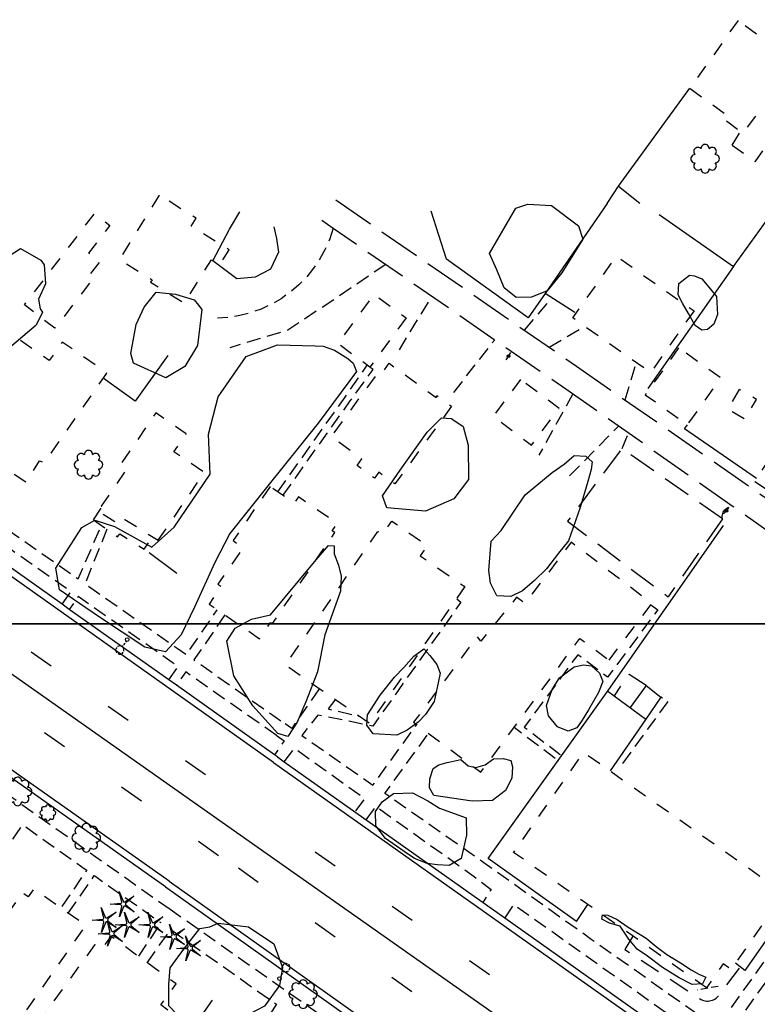
# Model space of a CAD drawing. Extents: x 185090 to 194949, y 57599 to 69755.
# Drawn here: x 187980 to 188244, y 66263 to 66615 of the extents above; entities that cross this region are included whole.
import ezdxf
from ezdxf.enums import TextEntityAlignment as Align

# ---------------------------------------------------------------- set-up
doc = ezdxf.new("R2010")
doc.units = 0
doc.header["$MEASUREMENT"] = 0
for name, pattern in [('AAAA', [2.5, 1.5, -1]), ('BBBB', [0.75, 0.5, -0.25]), ('CCCC', [1.5, 1, -0.5]), ('DDDD', [2, 1, -1]), ('FFFF', [4, 3, -1]), ('LLSK', [6.75, 1.75, -5]), ('PPPP', [3, 2, -1])]:
    doc.linetypes.add(name, pattern=pattern)
doc.layers.get('0').update_dxf_attribs({"color": 2, "linetype": 'CONTINUOUS'})
for name, color, linetype in [('ABUILDING$X', 2, 'CONTINUOUS'), ('ACURB_GUTTER', 2, 'CONTINUOUS'), ('AFENCE$X', 2, 'CONTINUOUS'), ('ALANDSCAPING$N', 2, 'CONTINUOUS'), ('ALANDSCAPING$X', 2, 'CONTINUOUS'), ('ALIGHTING$N', 2, 'CONTINUOUS'), ('AMISC$N', 2, 'CONTINUOUS'), ('AROADWAY', 2, 'CONTINUOUS'), ('AROADWAY$X', 2, 'CONTINUOUS'), ('ASIDEWALK', 2, 'CONTINUOUS'), ('ASIDEWALK$X', 2, 'CONTINUOUS'), ('ASIGNING$X', 2, 'CONTINUOUS'), ('ASTRUCTURE$X', 2, 'CONTINUOUS'), ('GRID', 2, 'CONTINUOUS')]:
    doc.layers.add(name, color=color, linetype=linetype)
doc.linetypes.add('AAAS', pattern='A,0,[104,PICS21.SHX,S=1,R=0,X=0,Y=0],-2,1e-05', length=2.00001)
doc.linetypes.add('DBLL', pattern='A,1,["-",Standard,S=2.5,R=0,X=-1,Y=-1.1],0', length=1)
doc.linetypes.add('IIII', pattern='A,0,[141,PICS21.SHX,S=1,R=0,X=0,Y=0.2],0.45,[141,PICS21.SHX,S=1,R=0,X=0,Y=0.2],0.45,["|",Standard,S=0.2,R=0,X=0,Y=0],0.2,["|",Standard,S=0.2,R=0,X=0,Y=0],0.3', length=1.4)
doc.linetypes.add('SAAB', pattern='A,1,-0.5,1,-0.5,[102,PICS21.SHX,S=0.05,R=0,X=0.0625,Y=0],-0.5,1,-0.5', length=5)

# ---------------------------------------------------------------- blocks, each defined once
blk = doc.blocks.new('MM')
at = {"color": 0}
for p, q in [((-2.92, 9.04), (0, 2.03)), ((-1.08, 1.62), (-2.92, 9.04)), ((-9.4, -0.03), (-1.82, 0.58)), ((1.22, 1.64), (7.71, 5.68)), ((7.71, 5.68), (1.94, 0.73)), ((-1.77, -0.57), (-9.4, -0.03)), ((-2.78, -8.99), (-1.02, -1.6)), ((0.09, -1.91), (-2.78, -8.99)), ((7.8, -5.46), (1.31, -1.51)), ((1.94, -0.55), (7.8, -5.46))]:
    blk.add_line(p, q, dxfattribs=at)
for centre, start, end in [((-1.89, 1.42), 274.61631, 13.96037), ((0.78, 2.35), 202.61631, 301.96037), ((2.49, 0.1), 130.61631, 229.96037), ((-1.83, -1.41), 346.61631, 85.96037), ((0.87, -2.22), 58.61631, 157.96037)]:
    blk.add_arc(centre, 0.84, start, end, dxfattribs=at)
at = {"color": 0, "linetype": 'Continuous'}
blk.add_attdef('SHOTNUM', text='', height=5, dxfattribs=at).set_placement((-10.09, 0), align=Align.RIGHT)
blk.add_attdef('NOTE', (0, 0), '', height=5, dxfattribs=at)
blk = doc.blocks.new('K')
at = {"color": 0, "linetype": 'Continuous'}
for p, q in [((0, 3.98), (0, 4.96)), ((0, 1.74), (0, 3.23)), ((0, 0), (0, 0.99))]:
    blk.add_line(p, q, dxfattribs=at)
blk.add_circle((0, -1.28), 1.28, dxfattribs=at)
for start, end in [(149.20885, 183.49456), (97.78027, 132.06599), (46.3517, 80.63742), (354.92313, 29.20885), (200.63742, 234.92313), (252.06599, 286.3517), (303.49456, 337.78027)]:
    blk.add_arc((0.04, 7.88), 2.91, start, end, dxfattribs=at)
blk.add_attdef('SHOTNUM', text='', height=5, dxfattribs=at).set_placement((-3.34, 0), align=Align.RIGHT)
blk.add_attdef('NOTE', (0, 0), '', height=5, dxfattribs=at)
blk = doc.blocks.new('OO')
at = {"color": 0}
for centre, start, end in [((-5.16, 5.14), 44.44691, 227.73884), ((-0.01, 7.28), 359.44691, 182.73884), ((5.14, 5.16), 314.44691, 137.73884), ((-7.28, -0.01), 89.44691, 272.73884), ((7.28, 0.01), 269.44691, 92.73884), ((-5.14, -5.16), 134.44691, 317.73884), ((5.16, -5.14), 224.44691, 47.73884), ((0.01, -7.28), 179.44691, 2.73884)]:
    blk.add_arc(centre, 2.94, start, end, dxfattribs=at)
at = {"color": 0, "linetype": 'Continuous'}
blk.add_attdef('SHOTNUM', text='', height=5, dxfattribs=at).set_placement((-10.7, 0), align=Align.RIGHT)
blk.add_attdef('NOTE', (0, 0), '', height=5, dxfattribs=at)
blk = doc.blocks.new('PP')
at = {"color": 0}
for centre, start, end in [((-4.02322, -0.006612), 89.609384, 270.257619), ((-2.849522, 2.840171), 44.609384, 225.257619), ((-0.006612, 4.02322), 359.609384, 180.257619), ((2.840171, 2.849522), 314.609384, 135.257619), ((4.02322, 0.006612), 269.609384, 90.257619), ((-2.840171, -2.849522), 134.609384, 315.257619), ((0.006612, -4.02322), 179.609384, 0.257619), ((2.849522, -2.840171), 224.609384, 45.257619)]:
    blk.add_arc(centre, 1.641671, start, end, dxfattribs=at)
at = {"color": 0, "linetype": 'Continuous'}
blk.add_attdef('SHOTNUM', text='', height=5, dxfattribs=at).set_placement((-6.0426, 0), align=Align.RIGHT)
blk.add_attdef('NOTE', (0, 0), '', height=5, dxfattribs=at)
blk = doc.blocks.new('D')
at = {"color": 0}
for p, q in [((-2.5, 0), (-7.6, 0)), ((7.5, 0), (2.5, 0))]:
    blk.add_line(p, q, dxfattribs=at)
at = {"color": 0, "linetype": 'Continuous'}
for radius in [2.53, 2.03, 1.53, 1.03, 0.529, 0.0292]:
    blk.add_circle((0, 0), radius, dxfattribs=at)
blk.add_attdef('SHOTNUM', text='', height=5, dxfattribs=at).set_placement((-8, 0), align=Align.RIGHT)
blk.add_attdef('NOTE', (0, 0), '', height=5, dxfattribs=at)
blk = doc.blocks.new('MP')
at = {"color": 0, "linetype": 'Continuous', "xscale": 0.4, "yscale": 0.4, "zscale": 0.4}
blk.add_blockref('D', (0, 0), dxfattribs=at)
at = {"color": 0, "linetype": 'Continuous'}
blk.add_attdef('SHOTNUM', text='', height=5, dxfattribs=at).set_placement((-3.3433, 0), align=Align.RIGHT)
blk.add_attdef('NOTE', (0, 0), '', height=5, dxfattribs=at)

msp = doc.modelspace()

# ---------------------------------------------------------------- linework, layer by layer
at = {"layer": 'ABUILDING$X', "linetype": 'DDDD', "ltscale": 5, "flags": 128}
for points in [[(188236.86, 66614.71), (188219.55, 66590.49), (188232.48, 66581.25), (188230.78, 66580.28), (188238.62, 66574.45), (188244.3, 66582.08), (188253.98, 66574.87), (188265.44, 66590.25), (188248.63, 66602.77), (188250.15, 66604.82), (188236.86, 66614.71)], [(188234.7, 66570.15), (188242.97, 66564.23), (188251.73, 66576.55)], [(188234.7, 66570.15), (188237.75, 66575.09)], [(188029.74, 66552.24), (188015.46, 66529.28), (188027.17, 66521.99), (188026.63, 66521.13), (188038.73, 66513.6), (188048.41, 66529.16), (188051.35, 66527.33), (188054.69, 66532.7), (188041.17, 66541.11), (188042.97, 66544), (188029.74, 66552.24)], [(188004.79, 66520.79), (187992.37, 66504.64), (187981.48, 66513.02), (188006.58, 66545.64), (188012.05, 66541.43), (188004.44, 66531.55), (188008.4, 66528.5), (188003.33, 66521.91), (188004.79, 66520.79)], [(188221.09, 66510.84), (188205.5, 66488.73), (188177.73, 66508.31), (188193.32, 66530.42), (188221.09, 66510.84)], [(188118.08, 66508.33), (188105.12, 66490.72), (188093.69, 66499.13), (188106.65, 66516.74), (188118.08, 66508.33)], [(187976.38, 66502.77), (187953.86, 66467.82), (187982.05, 66449.65), (187986.89, 66457.15), (187988.71, 66456.64), (188010.95, 66488.61), (187995, 66499.71), (187990.36, 66493.05), (187976.38, 66502.77)], [(188215.59, 66497.58), (188203.65, 66480.84), (188218.77, 66470.06), (188230.71, 66486.8), (188215.59, 66497.58)], [(188134.34, 66476.71), (188114.05, 66448.93), (188108.33, 66453.11), (188106.77, 66450.97), (188100.55, 66455.51), (188102.27, 66457.86), (188091.33, 66465.84), (188109.16, 66490.26), (188110.16, 66489.53), (188112.04, 66492.1), (188128.8, 66479.87), (188129.04, 66480.55), (188134.34, 66476.71)], [(188159.05, 66486.29), (188149.19, 66473.11), (188162.97, 66462.81), (188172.83, 66475.98), (188159.05, 66486.29)], [(188237.2, 66482.78), (188233.13, 66475.75), (188239.39, 66472.13), (188243.45, 66479.16), (188237.2, 66482.78)], [(188029.35, 66428.79), (188045.87, 66452.96), (188034.95, 66460.43), (188039.37, 66466.9), (188028.48, 66474.35), (188015.68, 66455.62), (188017.91, 66454.09), (188008.97, 66441.01), (188011.06, 66440.74), (188009.49, 66438.23), (188016.05, 66434.14), (188017.37, 66436.26), (188029.35, 66428.79)], [(188252.56, 66464.51), (188272.27, 66451.36), (188262.44, 66436.62), (188242.73, 66449.77), (188252.56, 66464.51)], [(188069.39, 66447.97), (188056.11, 66428.65), (188059.73, 66426.16), (188050.72, 66413.05), (188051.91, 66412.23), (188047.58, 66405.93), (188065.57, 66393.57), (188069.58, 66399.41), (188070.2, 66398.99), (188092.58, 66431.54), (188091.65, 66432.18), (188093.41, 66434.73), (188079.5, 66444.29), (188077.98, 66442.07), (188069.39, 66447.97)], [(188006.17, 66436.13), (188009.35, 66440.96)], [(188006.17, 66436.13), (188014.8, 66430.06), (188015.61, 66431.13), (188024.3, 66425.59), (188027.36, 66430.03)], [(188139.02, 66412.23), (188105.09, 66363.15), (188074.84, 66384.07), (188107.95, 66431.96), (188109.6, 66430.82), (188112.95, 66435.66), (188125.65, 66426.88), (188123.12, 66423.23), (188139.02, 66412.23)], [(188190.7, 66385.93), (188206.04, 66406.14), (188177.16, 66428.07), (188160.54, 66406.18), (188157.62, 66408.4), (188144.76, 66392.67), (188143.51, 66394.4), (188120.76, 66363.66), (188144.85, 66345.83), (188180.25, 66393.67), (188190.7, 66385.93)], [(188225.54, 66268.66), (188156.53, 66317.11), (188181.64, 66352.88), (188253.46, 66302.46), (188234.35, 66275.23), (188231.53, 66277.21), (188225.54, 66268.66)], [(187976.57, 66252.54), (188003.47, 66290.88), (187984.77, 66304), (187982.78, 66301.16), (187980.67, 66302.64), (187955.77, 66267.14), (187976.57, 66252.54)], [(188009.33, 66228.29), (188032.84, 66260.69), (188030.29, 66262.54), (188035.77, 66270.1), (188012.4, 66287.06), (188009, 66282.37), (188006.63, 66284.1), (187981.04, 66248.83), (188009.33, 66228.29)]]:
    msp.add_lwpolyline(points, dxfattribs=at)
at = {"layer": 'ABUILDING$X', "linetype": 'AAAA', "ltscale": 5, "flags": 128}
msp.add_lwpolyline([(188203.92, 66376.82), (188197.83, 66380.81), (188192.48, 66373.16)], dxfattribs=at)
at = {"layer": 'ACURB_GUTTER', "linetype": 'IIII', "ltscale": 5, "flags": 128}
for points in [[(188070.64, 66349.28), (187948.97, 66435.52), (187881.96, 66482.56), (187880.81, 66483.46), (187879.76, 66484.5), (187878.84, 66485.64), (187878.06, 66486.87), (187877.41, 66488.19), (187876.92, 66489.57), (187876.58, 66491), (187876.41, 66492.46), (187876.4, 66493.92), (187876.56, 66495.38), (187876.87, 66496.81), (187877.35, 66498.2), (187877.97, 66499.52), (187878.74, 66500.77), (187901.44, 66533.29)], [(188033.28, 66306.78), (187849.01, 66436.81), (187848.03, 66437.44), (187847, 66437.96), (187845.92, 66438.38), (187844.8, 66438.7), (187843.66, 66438.91), (187842.5, 66439), (187841.34, 66438.99), (187840.19, 66438.86), (187839.05, 66438.62), (187837.95, 66438.28), (187836.88, 66437.83), (187835.86, 66437.27), (187834.9, 66436.63), (187834, 66435.89), (187830.12, 66432.36), (187831.46, 66430.88), (187831.73, 66430.59)], [(188070.65, 66349.28), (188229.4, 66236.94)], [(188033.29, 66306.77), (188143.14, 66228.79), (188197.35, 66190.42)]]:
    msp.add_lwpolyline(points, dxfattribs=at)
at = {"layer": 'ACURB_GUTTER'}
for points in [[(188031.9, 66304.82, 6017.41), (187847.63, 66434.85, 6019.03), (187846.84, 66435.35, 6019.06), (187846.02, 66435.77, 6019.09), (187845.15, 66436.11, 6019.12), (187844.26, 66436.36, 6019.16), (187843.34, 66436.53, 6019.19), (187842.42, 66436.61, 6019.22), (187841.49, 66436.59, 6019.25), (187840.57, 66436.49, 6019.28), (187839.66, 66436.3, 6019.31), (187838.77, 66436.02, 6019.34), (187837.92, 66435.66, 6019.37), (187837.1, 66435.22, 6019.39), (187836.33, 66434.7, 6019.42), (187835.61, 66434.11, 6019.45), (187831.73, 66430.59, 6019.39)], [(188072.03, 66351.24, 6017.7), (188070.94, 66352.01, 6017.71), (188035.85, 66376.89, 6018.01), (188033.12, 66378.82, 6018.04), (187997.51, 66404.06, 6018.34), (187994.96, 66405.86, 6018.36), (187953.72, 66435.09, 6018.71)], [(188072.03, 66351.24, 6017.7), (188074.47, 66349.52, 6017.68), (188153.36, 66293.69, 6016.78), (188221.06, 66245.79, 6016.01)], [(188031.9, 66304.82, 6017.41), (188141.75, 66226.83, 6015.67), (188186.85, 66194.91, 6015.33), (188195.96, 66188.46, 6015.26)]]:
    msp.add_polyline3d(points, dxfattribs=at)
at = {"layer": 'AFENCE$X', "linetype": 'SAAB', "ltscale": 5, "flags": 128}
for points in [[(188194.08, 66555.52), (188219.55, 66590.49)], [(188235.26, 66526.69), (188246.13, 66541.73), (188265.11, 66568.79), (188276.5, 66583.65)], [(188190.01, 66549.26), (188194.08, 66555.52), (188201.69, 66549.33)], [(188190.01, 66549.26), (188167.77, 66517.05), (188161.78, 66508.36), (188132.49, 66529.32), (188127.08, 66546.56)], [(188208.65, 66545.34), (188235.26, 66526.69), (188204.56, 66483.09)], [(188178.43, 66510.23), (188167.77, 66517.05)], [(188032.77, 66494.87), (188021.12, 66478.6), (188009.64, 66486.74)], [(188243.47, 66450.88), (188217.7, 66468.65), (188218.71, 66470.1)], [(188179.04, 66292.34), (188147.37, 66314.96), (188190.34, 66375.04), (188231.66, 66434.01)], [(188026.06, 66424.42), (188036.05, 66416.95)], [(188203.99, 66376.76), (188198.29, 66368.91)], [(188203.92, 66376.82), (188209.24, 66372.61), (188203.85, 66364.83)], [(188190.2, 66374.84), (188203.85, 66364.83), (188191.11, 66346.24)], [(188252.06, 66300.46), (188255.49, 66297.93), (188239.29, 66274.87), (188235.9, 66277.44)], [(188179.04, 66292.34), (188183.07, 66298.48)], [(188025.97, 66231.77), (188048.79, 66264.21)]]:
    msp.add_lwpolyline(points, dxfattribs=at)
at = {"layer": 'ALANDSCAPING$X', "linetype": 'AAAS', "ltscale": 5, "flags": 128}
for points in [[(188070.7, 66540.94), (188071.7, 66536.7), (188072.35, 66531.85), (188069.51, 66525.79), (188064.04, 66522.95), (188057.48, 66522.33), (188048.85, 66528.75), (188054.86, 66540.04), (188058.58, 66546.24)], [(188170.12, 66548.6), (188179.72, 66541.24), (188181.35, 66536.46), (188173.79, 66524.44), (188168.58, 66518.02), (188162.89, 66515.77), (188157.47, 66515.62), (188153.19, 66519.04), (188150.53, 66525.49), (188147.88, 66531.33), (188157.29, 66547.56), (188161.56, 66549.02), (188170.12, 66548.6)], [(187987.96, 66510.37), (187985.72, 66505.76), (187976.09, 66497.58), (187965.38, 66482.97), (187954.57, 66469.48), (187949.88, 66466.64), (187944.77, 66466.26), (187940.9, 66468.12), (187938.75, 66471.67), (187942.01, 66474.85), (187948.36, 66476.75), (187955.29, 66482.9), (187963.3, 66492.61), (187971.9, 66505.08), (187974.35, 66510.48), (187973.37, 66513.82), (187969.27, 66520.54), (187973.66, 66528.95), (187980.01, 66533.18), (187987.37, 66528.97), (187988.52, 66527.29), (187989, 66520.48), (187986.46, 66515.07), (187987.04, 66511.55), (187987.96, 66510.37)], [(188226.4, 66519.37), (188229.13, 66516.03), (188229.46, 66509.61), (188228.23, 66506.08), (188225.88, 66504.2), (188223.88, 66503.92), (188221.51, 66505.65), (188219.14, 66509.86), (188216.92, 66513.64), (188215.41, 66516.64), (188215.62, 66520.62), (188219.42, 66523.65), (188221.22, 66523.37), (188223.88, 66522.35), (188226.4, 66519.37)], [(188043.74, 66512.93), (188044.96, 66511.32), (188043.35, 66498.5), (188038.86, 66491.01), (188032.03, 66486.89), (188020.49, 66492.1), (188019.58, 66495.63), (188021.49, 66505.93), (188024.36, 66512.2), (188028.63, 66517.54), (188035.53, 66516.81), (188042.21, 66514.76), (188043.74, 66512.93)], [(188100.29, 66489.13), (188086.58, 66470.63), (188068.63, 66448.27), (188055, 66431.19), (188049.62, 66420.78), (188042.38, 66404.83), (188037.6, 66394.93), (188031.9, 66388.87), (188024.57, 66390.49), (188008.28, 66401.26), (187994.01, 66410.99), (187992.7, 66418.75), (188001.99, 66433.29), (188006.61, 66435.95), (188013.65, 66433.73), (188027.02, 66426.26), (188035.06, 66433.52), (188047.94, 66452.4), (188047.39, 66466.71), (188050.82, 66480.07), (188060.86, 66494.48), (188072.03, 66498.68), (188085.57, 66498.35), (188088.34, 66498.28), (188092.39, 66496.84), (188097.2, 66493.78), (188099.08, 66492.15), (188100.29, 66489.13)], [(188138.47, 66469.51), (188140.21, 66462.86), (188140.36, 66450.49), (188135.1, 66443.6), (188124.95, 66439.16), (188111.11, 66440.39), (188109.6, 66444.7), (188115.94, 66453.88), (188125.59, 66467.46), (188130.75, 66472.55), (188134.32, 66472.4), (188134.78, 66472.01), (188138.47, 66469.51)], [(188155.48, 66408.71), (188150.54, 66408.93), (188148.2, 66413.41), (188147.65, 66417.96), (188148.55, 66428.5), (188152.06, 66432.31), (188160.72, 66445.03), (188170.34, 66452.99), (188174.63, 66455.97), (188178.15, 66459.07), (188182.41, 66458.81), (188184.64, 66456.79), (188184.31, 66454.07), (188183.15, 66449.85), (188180.39, 66440.45), (188176.14, 66428.61), (188172.62, 66424.21), (188168.26, 66418.53), (188164.04, 66414.34), (188159.68, 66410.74), (188155.48, 66408.71)], [(188093.88, 66419.86), (188094.81, 66415.9), (188094.55, 66410.51), (188088.94, 66394.99), (188086.31, 66381.72), (188082.17, 66370.95), (188079.11, 66363.72), (188075.74, 66358.52), (188072.14, 66359.65), (188063.16, 66369.5), (188056.42, 66380.29), (188053.9, 66392.65), (188056.86, 66397.31), (188062.72, 66400.51), (188069.51, 66402.16), (188079.48, 66414.08), (188085.82, 66421.82), (188090.23, 66426.94), (188092.32, 66426.77), (188092.28, 66423.95), (188093.88, 66419.86)], [(188126.52, 66387.58), (188129.01, 66384.3), (188130.3, 66381.28), (188129.18, 66376.14), (188128.05, 66371.14), (188124.98, 66366.41), (188122.43, 66363.7), (188118.39, 66360.85), (188114.69, 66359.05), (188106.28, 66359.57), (188104.01, 66362.64), (188104.28, 66366.36), (188108.78, 66373.34), (188113.93, 66379.76), (188117.25, 66383.26), (188120.85, 66387.3), (188124.41, 66389.99), (188126.52, 66387.58)], [(188184.37, 66383.82), (188187.24, 66381.22), (188188.42, 66378.28), (188186.94, 66374.28), (188183.31, 66368.12), (188181.03, 66364.38), (188179.11, 66361.67), (188176, 66360.47), (188172.2, 66362.04), (188168.98, 66365.91), (188168.26, 66369.63), (188170.31, 66375.38), (188172.9, 66379.51), (188178.18, 66383.44), (188181.57, 66384.19), (188184.37, 66383.82)], [(188137.6, 66350.34), (188140.29, 66348.06), (188143.05, 66347.43), (188146.37, 66348.4), (188149.37, 66350.63), (188152.85, 66350.68), (188155.49, 66350.03), (188156.13, 66347.72), (188155.9, 66343.66), (188153.6, 66339.23), (188149.01, 66335.72), (188141.75, 66335.41), (188127.98, 66337.45), (188126.39, 66340.19), (188126.51, 66343.45), (188127.69, 66347.18), (188129.76, 66348.48), (188133.13, 66349.42)], [(188132.24, 66349.17), (188137.6, 66350.34)], [(188125.86, 66335.55), (188129.98, 66332.87), (188139.51, 66329.46), (188139.72, 66323.29), (188137.75, 66314.91), (188133.49, 66312.36), (188129.35, 66312.64), (188125.6, 66313.08), (188121.09, 66314.92), (188117.32, 66317.46), (188110.71, 66322.1), (188107.25, 66326.55), (188107.12, 66331.79), (188109.53, 66335.24), (188113.57, 66338.12), (188120.31, 66338.41), (188125.86, 66335.55)], [(188190.24, 66294.67), (188193.62, 66293.15), (188197.51, 66290.3), (188203.96, 66286.37), (188207.59, 66283.42), (188211.35, 66280.55), (188216.23, 66277.63), (188220.04, 66275.03), (188222.85, 66273.48), (188225.37, 66272.48), (188224.09, 66270.1), (188220.47, 66269.84), (188215.83, 66272.26), (188209.76, 66275.93), (188204.45, 66280.01), (188200.69, 66282.44), (188197.79, 66286.03), (188194.63, 66290.67), (188190.81, 66291.74), (188188.08, 66293.23), (188188.35, 66294.71), (188190.24, 66294.67)], [(188050.84, 66291.84), (188061.62, 66290.42), (188070.77, 66284.44), (188073.88, 66275.87), (188072.71, 66269.49), (188067.42, 66262.08), (188059.2, 66257.84), (188049.54, 66256.23), (188039.02, 66256.17), (188033.14, 66262.19), (188033.16, 66269.88), (188033.67, 66275.76), (188037.45, 66281.06), (188040.37, 66285.02), (188044.21, 66289.93), (188047.77, 66290.52), (188050.84, 66291.84)]]:
    msp.add_lwpolyline(points, dxfattribs=at)
at = {"layer": 'AROADWAY', "linetype": 'FFFF', "ltscale": 5, "flags": 128}
for points in [[(188092.95, 66550.54), (188179.01, 66491.09)], [(188087.92, 66543.27), (188092.01, 66540.45), (188173.98, 66483.82)], [(188179.01, 66491.09), (188324.85, 66389.74)], [(188173.98, 66483.82), (188235.13, 66440.89), (188319.26, 66381.81)]]:
    msp.add_lwpolyline(points, dxfattribs=at)
at = {"layer": 'AROADWAY', "linetype": 'CCCC', "ltscale": 5, "flags": 128}
for points in [[(188092.01, 66540.45), (188090.75, 66536.64), (188089.14, 66532.96), (188087.21, 66529.45), (188084.97, 66526.12), (188082.44, 66523.01), (188079.64, 66520.14), (188076.59, 66517.54), (188073.32, 66515.22), (188069.84, 66513.21), (188066.2, 66511.52), (188062.43, 66510.17), (188058.54, 66509.17), (188054.58, 66508.52), (188050.58, 66508.23)], [(188110.76, 66527.49), (188093.19, 66515.53), (188075.68, 66503.94), (188054.96, 66497.67)], [(188115.65, 66496.9), (188127.27, 66516.08)], [(188160.42, 66503.94), (188169.82, 66514.96)], [(188169.27, 66497.82), (188181.87, 66505.35)], [(188135.12, 66481.63), (188149.77, 66500.55)], [(188196.45, 66478.98), (188200.45, 66492.3)], [(188177.73, 66481.19), (188165.61, 66459.22)], [(188176.59, 66451.85), (188194.14, 66469.67)], [(188195.35, 66461.63), (188197.62, 66467.23)], [(188231.24, 66436.46), (188231.18, 66436.95), (188231.18, 66437.43), (188231.25, 66437.91), (188231.37, 66438.38), (188231.56, 66438.83), (188231.81, 66439.24), (188232.1, 66439.63), (188232.44, 66439.97), (188232.83, 66440.27), (188233.25, 66440.51), (188233.69, 66440.69), (188234.16, 66440.82), (188234.64, 66440.89), (188235.13, 66440.89)]]:
    msp.add_lwpolyline(points, dxfattribs=at)
at = {"layer": 'AROADWAY', "linetype": 'PPPP', "ltscale": 5, "flags": 128}
for points in [[(188231.27, 66436.44), (188195.29, 66461.67), (188175.82, 66435.57), (188211.8, 66408.57)], [(188231.27, 66436.44), (188211.8, 66408.57)]]:
    msp.add_lwpolyline(points, dxfattribs=at)
at = {"layer": 'AROADWAY', "linetype": 'DBLL', "ltscale": 5, "flags": 128}
for points in [[(187874.5, 66453.02), (188052.23, 66327.93)], [(188052.23, 66327.93), (188203.6, 66221.4)]]:
    msp.add_lwpolyline(points, dxfattribs=at)
at = {"layer": 'AROADWAY', "linetype": 'LLSK', "ltscale": 5, "flags": 128}
for points in [[(188203.03, 66234.42), (188066.42, 66330.64)], [(188058.02, 66311.59), (188187.49, 66219.33)]]:
    msp.add_lwpolyline(points, dxfattribs=at)
at = {"layer": 'AROADWAY$X', "linetype": 'LLSK', "ltscale": 5, "flags": 128}
for points in [[(187901.15, 66447.21), (188064.63, 66331.95)], [(188050.9, 66315.93), (187882.77, 66434.77)]]:
    msp.add_lwpolyline(points, dxfattribs=at)
at = {"layer": 'ASIDEWALK', "linetype": 'CCCC', "ltscale": 5, "flags": 128}
for points in [[(188072.11, 66446.1), (188096.25, 66480.02), (188104.13, 66491.45)], [(188073.97, 66444.82), (188098.09, 66478.71), (188106.31, 66489.93), (188105.18, 66490.65)], [(187971.1, 66456.71), (187969.53, 66454.51), (187968.2, 66455.37), (187960.07, 66443.59), (187963.98, 66440.81), (187978.24, 66430.66), (187999.3, 66415.93), (188000.71, 66414.94), (188009.03, 66434.12)], [(187994.96, 66405.86), (187998.12, 66410.42), (187994.66, 66412.83), (187975.26, 66426.4), (187959.35, 66437.73), (187956.88, 66439.49), (187953.72, 66435.09)], [(188011, 66432.74), (188003.15, 66413.24), (188005.26, 66411.76), (188036.18, 66390.13), (188039.42, 66387.86), (188047.81, 66400.03), (188050.49, 66403.93)], [(188033.57, 66296.63), (187868.99, 66413.11), (187852.57, 66424.44), (187855.78, 66429.1)], [(188367.19, 66414.96), (188354.8, 66423.81), (188354.22, 66422.99), (188336.64, 66398.05), (188327.59, 66384.96), (188324.18, 66380.64), (188320.22, 66375.21), (188307.25, 66356.54), (188274.79, 66310.02), (188238.46, 66259.24), (188233.05, 66251.8), (188229.49, 66246.65), (188156.45, 66298.49), (188153.36, 66293.69)], [(188033.12, 66378.82), (188036.47, 66383.59), (188034.35, 66385.07), (188003.22, 66406.85), (188000.7, 66408.61), (187997.51, 66404.06)], [(188136.24, 66407.78), (188137.7, 66406.63), (188106.11, 66362.27), (188086.52, 66366.25), (188080.77, 66358.93), (188106.19, 66341.15), (188121.87, 66362.83)], [(188205.67, 66405.65), (188208.13, 66403.89), (188190.14, 66379.74), (188179.5, 66387.82), (188160.36, 66361.93), (188173.16, 66352.13), (188171.76, 66350.44), (188156.68, 66361.81)], [(188053.22, 66402.05), (188042.12, 66385.98), (188044.32, 66384.44), (188074.54, 66363.29)], [(188071.56, 66359.04), (188041.72, 66379.91), (188039.17, 66381.7), (188035.85, 66376.89)], [(188086.98, 66375.57), (188077.12, 66361.49), (188074.54, 66363.29)], [(188092.52, 66371.53), (188090.21, 66368.43), (188101.35, 66365.8)], [(188252.06, 66300.46), (188258.67, 66295.58), (188234.65, 66262.01), (188229.12, 66254.38), (188184.34, 66285.96), (188145.92, 66313.37), (188110.41, 66338.2), (188126.13, 66359.68)], [(188071.56, 66359.04), (188074.42, 66357), (188070.94, 66352.01)], [(188074.47, 66349.52), (188078.11, 66354.36), (188103.24, 66336.42), (188099.73, 66331.64)], [(188103.75, 66328.79), (188107.24, 66333.57), (188142.46, 66308.43), (188148.45, 66303.81), (188145.54, 66299.23)], [(187973.06, 66315.72), (187980.82, 66326.97), (187981.2, 66326.7), (188002.89, 66311.34), (188003.76, 66310.73), (187994.44, 66297.21)], [(187997.15, 66295.31), (188006.47, 66308.81), (188006.98, 66308.45), (188030.27, 66291.97)], [(188134.36, 66232.08), (188131.64, 66227.88), (188130.72, 66228.52), (188109.55, 66243.21), (188082.64, 66262.26), (188033.57, 66296.63)], [(188022.4, 66279.97), (188030.36, 66291.9), (188030.27, 66291.97)], [(188025.44, 66277.6), (188033.77, 66289.5), (188070.15, 66263.86), (188071.68, 66262.78), (188062.62, 66249.48)]]:
    msp.add_lwpolyline(points, dxfattribs=at)
at = {"layer": 'ASIDEWALK$X', "linetype": 'CCCC', "ltscale": 5, "flags": 128}
msp.add_lwpolyline([(188195.61, 66348.91), (188211.88, 66371.21), (188209.24, 66372.61)], dxfattribs=at)
at = {"layer": 'ASIGNING$X', "linetype": 'BBBB', "ltscale": 5, "flags": 128}
msp.add_lwpolyline([(188229.73, 66269.15), (188222.26, 66267.83)], dxfattribs=at)
at = {"layer": 'ASTRUCTURE$X', "linetype": 'AAAA', "ltscale": 5, "flags": 128}
msp.add_lwpolyline([(188199.18, 66287.17), (188196.38, 66282.33), (188223.63, 66264.47), (188224.1, 66264.26), (188224.59, 66264.1), (188225.1, 66263.99), (188225.61, 66263.93), (188226.13, 66263.93), (188226.64, 66263.97), (188227.15, 66264.06), (188227.65, 66264.21), (188228.12, 66264.4), (188228.58, 66264.64), (188229.01, 66264.92), (188229.41, 66265.25), (188229.78, 66265.61), (188230.11, 66266.01), (188237.7, 66276.07)], dxfattribs=at)
at = {"layer": 'GRID'}
for points in [[(186148.69, 66398.86), (188348.69, 66398.86), (188348.69, 68598.86), (186148.69, 68598.86)], [(186148.69, 64198.86), (188348.69, 64198.86), (188348.69, 66398.86), (186148.69, 66398.86)]]:
    msp.add_lwpolyline(points, close=True, dxfattribs=at)

# ---------------------------------------------------------------- block references
at = {"layer": 'ALANDSCAPING$N', "xscale": 0.5, "yscale": 0.5, "zscale": 0.5}
for name, p in [('OO', (188225.06, 66565.29, 6019.59)), ('OO', (188004.38, 66455.8, 6019.22)), ('OO', (187979.03, 66338.9, 6017.87)), ('PP', (187989.82, 66331.24, 6017.97)), ('OO', (188003.59, 66322.35, 6018.12)), ('MM', (188016.82, 66298.6, 6018.05)), ('MM', (188010.39, 66292.91, 6018.33)), ('MM', (188012.61, 66288.01, 6018.55)), ('MM', (188018.68, 66291.16, 6018.46)), ('MM', (188027.14, 66291.16, 6017.93)), ('MM', (188034.85, 66286.87, 6017.75)), ('MM', (188040.62, 66282.79, 6017.68)), ('OO', (188081.21, 66266.38, 6016.83))]:
    msp.add_blockref(name, p, dxfattribs=at)
at = {"layer": 'ALIGHTING$N', "xscale": 0.5, "yscale": 0.5, "zscale": 0.5}
for p, rotation in [((188017.87, 66392.72, 6018.38), 145), ((188073.08, 66272.51, 6016.78), 329.9999999999999)]:
    msp.add_blockref('K', p, dxfattribs=dict(at, rotation=rotation))
at = {"layer": 'AMISC$N', "xscale": 0.5, "yscale": 0.5, "zscale": 0.5}
for p, rotation in [((188154.69, 66494.62, 6019.44), 238), ((188232.63, 66439.34, 6018.7), 229)]:
    msp.add_blockref('MP', p, dxfattribs=dict(at, rotation=rotation))

doc.saveas('drawing.dxf')
